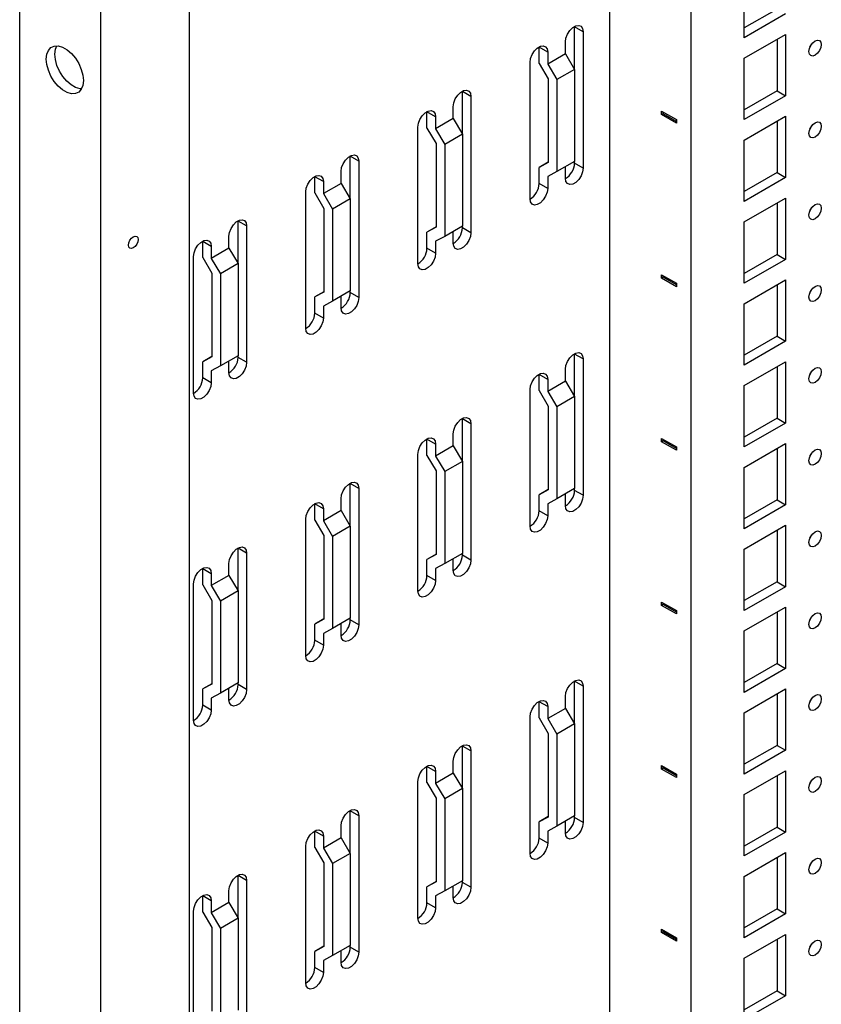
# Model space of a CAD drawing. Units: millimetres. Extents: x 0 to 411, y 0 to 291.
# Drawn here: x 334 to 344, y 205 to 217 of the extents above; entities that cross this region are included whole.
import ezdxf

# ---------------------------------------------------------------- set-up
doc = ezdxf.new("R2010")
doc.units = ezdxf.units.MM

msp = doc.modelspace()

# ---------------------------------------------------------------- linework, layer by layer
at = {"color": 7, "linetype": 'Continuous', "lineweight": 25}
for p, q in [((334.0801, 178.1881), (334.0801, 257.6783)), ((335.0524, 177.6268), (335.0524, 257.117)), ((336.113, 177.1451), (336.113, 254.3123)), ((341.1476, 182.3742), (341.1476, 251.4059)), ((342.1235, 181.8109), (342.1235, 250.8426)), ((342.7598, 216.4118), (342.7598, 217.1467)), ((343.1523, 216.7567), (342.7598, 216.5301)), ((343.2548, 216.6975), (342.7598, 216.4118)), ((340.7269, 216.5444), (340.7269, 216.5484)), ((340.8294, 216.4853), (340.7269, 216.5444)), ((340.7269, 216.0341), (340.7269, 216.5444)), ((340.8294, 216.4853), (340.8294, 214.8522)), ((342.7598, 216.1668), (343.2548, 216.4525)), ((343.1523, 216.3934), (343.1523, 215.7768)), ((343.2548, 216.4525), (343.2548, 215.7177)), ((340.3027, 216.2995), (340.3026, 216.3035)), ((340.4052, 216.2403), (340.3027, 216.2995)), ((340.3027, 216.1064), (340.3027, 216.2995)), ((340.6173, 216.2199), (340.6173, 216.3628)), ((340.4052, 216.2403), (340.4052, 216.0974)), ((340.6173, 216.2199), (340.4052, 216.0974)), ((340.6173, 216.2199), (340.7269, 216.0341)), ((342.7598, 215.4319), (342.7598, 216.1668)), ((340.1931, 214.4848), (340.1931, 216.1179)), ((340.3027, 216.1064), (340.4123, 215.9207)), ((340.4052, 216.0974), (340.5148, 215.9117)), ((340.4123, 215.9207), (340.4123, 214.9187)), ((340.7269, 216.0341), (340.5148, 215.9117)), ((340.7269, 216.0341), (340.7269, 214.9318)), ((340.5148, 215.9117), (340.5148, 214.8094)), ((339.3834, 215.7689), (339.3834, 215.7729)), ((339.4859, 215.7097), (339.3834, 215.7689)), ((339.3834, 215.2586), (339.3834, 215.7689)), ((339.4859, 215.7097), (339.4859, 214.0766)), ((343.1523, 215.7768), (342.7598, 215.5503)), ((343.2548, 215.7177), (342.7598, 215.4319)), ((343.1523, 215.7768), (343.2548, 215.7177)), ((339.2738, 215.4443), (339.2738, 215.5872)), ((338.9591, 215.5239), (338.9591, 215.5279)), ((339.0617, 215.4647), (338.9591, 215.5239)), ((338.9591, 215.3309), (338.9591, 215.5239)), ((339.0617, 215.4647), (339.0617, 215.3218)), ((341.7699, 215.4932), (341.7699, 215.534)), ((341.7699, 215.534), (341.9467, 215.432)), ((341.7876, 215.5034), (341.7699, 215.4932)), ((341.9467, 215.3911), (341.7699, 215.4932)), ((341.7876, 215.5034), (341.7876, 215.5238)), ((341.9467, 215.4115), (341.7876, 215.5034)), ((342.7598, 215.187), (343.2548, 215.4727)), ((343.2548, 215.4727), (343.2548, 214.7378)), ((338.8495, 213.7092), (338.8495, 215.3423)), ((338.9591, 215.3309), (339.0688, 215.1451)), ((339.2738, 215.4443), (339.0617, 215.3218)), ((339.2738, 215.4443), (339.3834, 215.2586)), ((341.9467, 215.432), (341.9467, 215.3911)), ((343.1523, 215.4135), (343.1523, 214.797)), ((339.0617, 215.3218), (339.1713, 215.1361)), ((339.3834, 215.2586), (339.1713, 215.1361)), ((339.3834, 215.2586), (339.3834, 214.1562)), ((339.0688, 215.1451), (339.0688, 214.1431)), ((339.1713, 215.1361), (339.1713, 214.0338)), ((342.7598, 214.4521), (342.7598, 215.187)), ((338.0399, 214.9933), (338.0399, 214.9973)), ((338.1424, 214.9341), (338.0399, 214.9933)), ((338.0399, 214.483), (338.0399, 214.9933)), ((338.1424, 214.9341), (338.1424, 213.301)), ((340.4123, 214.9228), (340.3027, 214.8595)), ((340.4123, 214.9187), (340.3027, 214.8595)), ((340.3027, 214.6664), (340.3027, 214.8595)), ((340.7269, 214.9318), (340.5148, 214.8094)), ((340.6173, 214.7297), (340.6173, 214.8685)), ((340.7269, 214.9114), (340.7269, 214.9318)), ((340.8294, 214.8522), (340.7269, 214.9114)), ((337.6156, 214.7483), (337.6156, 214.7523)), ((337.7182, 214.6892), (337.6156, 214.7483)), ((337.6156, 214.5553), (337.6156, 214.7483)), ((337.9303, 214.6687), (337.9303, 214.8116)), ((340.5148, 214.8094), (340.4052, 214.7501)), ((340.4052, 214.7501), (340.4052, 214.6073)), ((343.1523, 214.797), (342.7598, 214.5704)), ((343.1523, 214.797), (343.2548, 214.7378)), ((337.7182, 214.6892), (337.7182, 214.5463)), ((337.9303, 214.6687), (337.7182, 214.5463)), ((337.9303, 214.6687), (338.0399, 214.483)), ((340.4052, 214.6073), (340.3027, 214.6664)), ((343.2548, 214.7378), (342.7598, 214.4521)), ((337.506, 212.9336), (337.506, 214.5667)), ((337.6156, 214.5553), (337.7252, 214.3695)), ((337.7182, 214.5463), (337.8278, 214.3605)), ((338.0399, 214.483), (337.8278, 214.3605)), ((338.0399, 214.483), (338.0399, 213.3806)), ((342.7598, 214.2071), (343.2548, 214.4928)), ((343.1523, 214.4337), (343.1523, 213.8172)), ((343.2548, 214.4928), (343.2548, 213.758)), ((337.7252, 214.3695), (337.7252, 213.3676)), ((337.8278, 214.3605), (337.8278, 213.2582)), ((336.6964, 214.2177), (336.6964, 214.2217)), ((336.7989, 214.1585), (336.6964, 214.2177)), ((336.6964, 213.7074), (336.6964, 214.2177)), ((336.7989, 214.1585), (336.7989, 212.5254)), ((339.3834, 214.1562), (339.1713, 214.0338)), ((339.3834, 214.1358), (339.3834, 214.1562)), ((342.7598, 213.4722), (342.7598, 214.2071)), ((336.5868, 213.8931), (336.5868, 214.036)), ((339.0688, 214.1472), (338.9591, 214.0839)), ((339.0688, 214.1431), (338.9591, 214.0839)), ((338.9591, 213.8909), (338.9591, 214.0839)), ((339.1713, 214.0338), (339.0617, 213.9746)), ((339.2738, 213.9541), (339.2738, 214.093)), ((339.4859, 214.0766), (339.3834, 214.1358)), ((336.2721, 213.9728), (336.2721, 213.9768)), ((336.3747, 213.9136), (336.2721, 213.9728)), ((336.2721, 213.7797), (336.2721, 213.9728)), ((339.0617, 213.9746), (339.0617, 213.8317)), ((336.3747, 213.9136), (336.3747, 213.7707)), ((336.5868, 213.8931), (336.3747, 213.7707)), ((336.5868, 213.8931), (336.6964, 213.7074)), ((339.0617, 213.8317), (338.9591, 213.8909)), ((343.1523, 213.8172), (342.7598, 213.5906)), ((343.1523, 213.8172), (343.2548, 213.758)), ((336.1625, 212.158), (336.1625, 213.7911)), ((336.2721, 213.7797), (336.3817, 213.5939)), ((336.3747, 213.7707), (336.4843, 213.5849)), ((336.6964, 213.7074), (336.4843, 213.5849)), ((336.6964, 213.7074), (336.6964, 212.6051)), ((343.2548, 213.758), (342.7598, 213.4722)), ((336.3817, 213.5939), (336.3817, 212.592)), ((336.4843, 213.5849), (336.4843, 212.4826)), ((341.7699, 213.5335), (341.7699, 213.5743)), ((341.7699, 213.5743), (341.9467, 213.4723)), ((341.7876, 213.5437), (341.7876, 213.5641)), ((341.7876, 213.5437), (341.7699, 213.5335)), ((341.9467, 213.4314), (341.7699, 213.5335)), ((341.9467, 213.4518), (341.7876, 213.5437)), ((341.9467, 213.4723), (341.9467, 213.4314)), ((342.7598, 213.2273), (343.2548, 213.513)), ((343.1523, 213.4538), (343.1523, 212.8373)), ((343.2548, 213.513), (343.2548, 212.7781)), ((337.7252, 213.3716), (337.6156, 213.3083)), ((337.7252, 213.3676), (337.6156, 213.3083)), ((338.0399, 213.3806), (337.8278, 213.2582)), ((338.0399, 213.3602), (338.0399, 213.3806)), ((338.1424, 213.301), (338.0399, 213.3602)), ((337.6156, 213.1153), (337.6156, 213.3083)), ((337.8278, 213.2582), (337.7182, 213.199)), ((337.9303, 213.1785), (337.9303, 213.3174)), ((342.7598, 212.4924), (342.7598, 213.2273)), ((337.7182, 213.0561), (337.6156, 213.1153)), ((337.7182, 213.199), (337.7182, 213.0561)), ((343.1523, 212.8373), (342.7598, 212.6108)), ((343.2548, 212.7781), (342.7598, 212.4924)), ((343.1523, 212.8373), (343.2548, 212.7781)), ((340.7269, 212.625), (340.7269, 212.6291)), ((340.8294, 212.5659), (340.7269, 212.625)), ((340.7269, 212.1147), (340.7269, 212.625)), ((336.3817, 212.596), (336.2721, 212.5328)), ((336.3817, 212.592), (336.2721, 212.5328)), ((336.2721, 212.3397), (336.2721, 212.5328)), ((336.6964, 212.6051), (336.4843, 212.4826)), ((336.5868, 212.4029), (336.5868, 212.5418)), ((336.6964, 212.5846), (336.6964, 212.6051)), ((336.7989, 212.5254), (336.6964, 212.5846)), ((340.8294, 212.5659), (340.8294, 210.9328)), ((342.7598, 212.2474), (343.2548, 212.5332)), ((343.2548, 212.5332), (343.2548, 211.7983)), ((336.4843, 212.4826), (336.3747, 212.4234)), ((336.3747, 212.4234), (336.3747, 212.2805)), ((340.3027, 212.3801), (340.3026, 212.3841)), ((340.6173, 212.3005), (340.6173, 212.4434)), ((343.1523, 212.474), (343.1523, 211.8575)), ((336.3747, 212.2805), (336.2721, 212.3397)), ((340.4052, 212.3209), (340.3027, 212.3801)), ((340.3027, 212.187), (340.3027, 212.3801)), ((340.4052, 212.3209), (340.4052, 212.178)), ((340.6173, 212.3005), (340.4052, 212.178)), ((340.6173, 212.3005), (340.7269, 212.1147)), ((340.1931, 210.5654), (340.1931, 212.1985)), ((340.3027, 212.187), (340.4123, 212.0013)), ((340.4052, 212.178), (340.5148, 211.9923)), ((342.7598, 211.5125), (342.7598, 212.2474)), ((340.7269, 212.1147), (340.5148, 211.9923)), ((340.7269, 212.1147), (340.7269, 211.0124)), ((340.4123, 212.0013), (340.4123, 210.9993)), ((340.5148, 211.9923), (340.5148, 210.89)), ((339.3834, 211.8495), (339.3834, 211.8535)), ((339.4859, 211.7903), (339.3834, 211.8495)), ((339.3834, 211.3392), (339.3834, 211.8495)), ((343.1523, 211.8575), (342.7598, 211.6309)), ((343.2548, 211.7983), (342.7598, 211.5125)), ((343.1523, 211.8575), (343.2548, 211.7983)), ((339.4859, 211.7903), (339.4859, 210.1572)), ((338.9591, 211.6045), (338.9591, 211.6085)), ((339.0617, 211.5453), (338.9591, 211.6045)), ((338.9591, 211.4115), (338.9591, 211.6045)), ((339.2738, 211.5249), (339.2738, 211.6678)), ((341.7699, 211.5738), (341.7699, 211.6146)), ((341.7699, 211.6146), (341.9467, 211.5126)), ((341.7876, 211.584), (341.7699, 211.5738)), ((341.9467, 211.4717), (341.7699, 211.5738)), ((341.7876, 211.584), (341.7876, 211.6044)), ((341.9467, 211.4921), (341.7876, 211.584)), ((339.0617, 211.5453), (339.0617, 211.4025)), ((339.2738, 211.5249), (339.0617, 211.4025)), ((339.2738, 211.5249), (339.3834, 211.3392)), ((341.9467, 211.5126), (341.9467, 211.4717)), ((342.7598, 211.2676), (343.2548, 211.5533)), ((343.1523, 211.4941), (343.1523, 210.8776)), ((343.2548, 211.5533), (343.2548, 210.8184)), ((338.8495, 209.7898), (338.8495, 211.4229)), ((338.9591, 211.4115), (339.0688, 211.2257)), ((339.0617, 211.4025), (339.1713, 211.2167)), ((339.3834, 211.3392), (339.1713, 211.2167)), ((339.3834, 211.3392), (339.3834, 210.2368)), ((339.0688, 211.2257), (339.0688, 210.2237)), ((339.1713, 211.2167), (339.1713, 210.1144)), ((342.7598, 210.5327), (342.7598, 211.2676)), ((338.0399, 211.0739), (338.0399, 211.0779)), ((338.1424, 211.0147), (338.0399, 211.0739)), ((338.0399, 210.5636), (338.0399, 211.0739)), ((338.1424, 211.0147), (338.1424, 209.3816)), ((340.4123, 211.0034), (340.3027, 210.9401)), ((340.4123, 210.9993), (340.3027, 210.9401)), ((340.7269, 211.0124), (340.5148, 210.89)), ((340.7269, 210.992), (340.7269, 211.0124)), ((340.8294, 210.9328), (340.7269, 210.992)), ((337.9303, 210.7493), (337.9303, 210.8922)), ((340.3027, 210.747), (340.3027, 210.9401)), ((340.5148, 210.89), (340.4052, 210.8307)), ((340.6173, 210.8103), (340.6173, 210.9491)), ((343.1523, 210.8776), (342.7598, 210.6511)), ((343.1523, 210.8776), (343.2548, 210.8184)), ((337.6156, 210.829), (337.6156, 210.833)), ((337.7182, 210.7698), (337.6156, 210.829)), ((337.6156, 210.6359), (337.6156, 210.829)), ((337.7182, 210.7698), (337.7182, 210.6269)), ((337.9303, 210.7493), (337.7182, 210.6269)), ((337.9303, 210.7493), (338.0399, 210.5636)), ((340.4052, 210.6879), (340.3027, 210.747)), ((340.4052, 210.8307), (340.4052, 210.6879)), ((343.2548, 210.8184), (342.7598, 210.5327)), ((337.506, 209.0142), (337.506, 210.6473)), ((337.6156, 210.6359), (337.7252, 210.4501)), ((337.7182, 210.6269), (337.8278, 210.4411)), ((338.0399, 210.5636), (337.8278, 210.4411)), ((338.0399, 210.5636), (338.0399, 209.4612)), ((342.7598, 210.2877), (343.2548, 210.5735)), ((343.1523, 210.5143), (343.1523, 209.8978)), ((343.2548, 210.5735), (343.2548, 209.8386)), ((337.7252, 210.4501), (337.7252, 209.4482)), ((337.8278, 210.4411), (337.8278, 209.3388)), ((336.6964, 210.2983), (336.6964, 210.3023)), ((336.7989, 210.2391), (336.6964, 210.2983)), ((336.6964, 209.788), (336.6964, 210.2983)), ((342.7598, 209.5528), (342.7598, 210.2877)), ((336.7989, 210.2391), (336.7989, 208.606)), ((339.0688, 210.2278), (338.9591, 210.1645)), ((339.0688, 210.2237), (338.9591, 210.1645)), ((338.9591, 209.9715), (338.9591, 210.1645)), ((339.3834, 210.2368), (339.1713, 210.1144)), ((339.2738, 210.0347), (339.2738, 210.1736)), ((339.3834, 210.2164), (339.3834, 210.2368)), ((339.4859, 210.1572), (339.3834, 210.2164)), ((336.2721, 210.0534), (336.2721, 210.0574)), ((336.3747, 209.9942), (336.2721, 210.0534)), ((336.2721, 209.8603), (336.2721, 210.0534)), ((336.5868, 209.9737), (336.5868, 210.1166)), ((339.1713, 210.1144), (339.0617, 210.0552)), ((339.0617, 210.0552), (339.0617, 209.9123)), ((336.3747, 209.9942), (336.3747, 209.8513)), ((336.5868, 209.9737), (336.3747, 209.8513)), ((336.5868, 209.9737), (336.6964, 209.788)), ((339.0617, 209.9123), (338.9591, 209.9715)), ((336.1625, 208.2386), (336.1625, 209.8717)), ((336.2721, 209.8603), (336.3817, 209.6745)), ((336.3747, 209.8513), (336.4843, 209.6655)), ((336.6964, 209.788), (336.4843, 209.6655)), ((336.6964, 209.788), (336.6964, 208.6857)), ((343.1523, 209.8978), (342.7598, 209.6712)), ((343.2548, 209.8386), (342.7598, 209.5528)), ((343.1523, 209.8978), (343.2548, 209.8386)), ((336.3817, 209.6745), (336.3817, 208.6726)), ((336.4843, 209.6655), (336.4843, 208.5632)), ((341.7699, 209.6141), (341.7699, 209.6549)), ((341.7699, 209.6549), (341.9467, 209.5529)), ((341.7876, 209.6243), (341.7699, 209.6141)), ((341.9467, 209.512), (341.7699, 209.6141)), ((341.7876, 209.6243), (341.7876, 209.6447)), ((341.9467, 209.5325), (341.7876, 209.6243)), ((341.9467, 209.5529), (341.9467, 209.512)), ((342.7598, 209.3079), (343.2548, 209.5936)), ((343.2548, 209.5936), (343.2548, 208.8587)), ((337.7252, 209.4522), (337.6156, 209.3889)), ((337.7252, 209.4482), (337.6156, 209.3889)), ((338.0399, 209.4612), (337.8278, 209.3388)), ((338.0399, 209.4408), (338.0399, 209.4612)), ((338.1424, 209.3816), (338.0399, 209.4408)), ((343.1523, 209.5344), (343.1523, 208.9179)), ((337.6156, 209.1959), (337.6156, 209.3889)), ((337.8278, 209.3388), (337.7182, 209.2796)), ((337.9303, 209.2591), (337.9303, 209.398)), ((337.7182, 209.2796), (337.7182, 209.1367)), ((342.7598, 208.573), (342.7598, 209.3079)), ((337.7182, 209.1367), (337.6156, 209.1959)), ((343.1523, 208.9179), (342.7598, 208.6914)), ((343.2548, 208.8587), (342.7598, 208.573)), ((343.1523, 208.9179), (343.2548, 208.8587)), ((336.3817, 208.6766), (336.2721, 208.6134)), ((336.3817, 208.6726), (336.2721, 208.6134)), ((336.2721, 208.4203), (336.2721, 208.6134)), ((336.6964, 208.6857), (336.4843, 208.5632)), ((336.5868, 208.4836), (336.5868, 208.6224)), ((336.6964, 208.6652), (336.6964, 208.6857)), ((336.7989, 208.606), (336.6964, 208.6652)), ((340.7269, 208.7057), (340.7269, 208.7097)), ((340.8294, 208.6465), (340.7269, 208.7057)), ((340.7269, 208.1954), (340.7269, 208.7057)), ((340.8294, 208.6465), (340.8294, 207.0134)), ((342.7598, 208.328), (343.2548, 208.6138)), ((343.2548, 208.6138), (343.2548, 207.8789)), ((336.4843, 208.5632), (336.3747, 208.504)), ((336.3747, 208.504), (336.3747, 208.3611)), ((340.6173, 208.3811), (340.6173, 208.524)), ((343.1523, 208.5546), (343.1523, 207.9381)), ((336.3747, 208.3611), (336.2721, 208.4203)), ((340.3027, 208.4607), (340.3026, 208.4647)), ((340.4052, 208.4015), (340.3027, 208.4607)), ((340.3027, 208.2677), (340.3027, 208.4607)), ((340.4052, 208.4015), (340.4052, 208.2586)), ((340.6173, 208.3811), (340.4052, 208.2586)), ((340.6173, 208.3811), (340.7269, 208.1954)), ((340.1931, 206.646), (340.1931, 208.2791)), ((340.3027, 208.2677), (340.4123, 208.0819)), ((340.4052, 208.2586), (340.5148, 208.0729)), ((342.7598, 207.5931), (342.7598, 208.328)), ((340.7269, 208.1954), (340.5148, 208.0729)), ((340.7269, 208.1954), (340.7269, 207.093)), ((340.4123, 208.0819), (340.4123, 207.0799)), ((340.5148, 208.0729), (340.5148, 206.9706)), ((339.3834, 207.9301), (339.3834, 207.9341)), ((339.4859, 207.8709), (339.3834, 207.9301)), ((339.3834, 207.4198), (339.3834, 207.9301)), ((343.1523, 207.9381), (342.7598, 207.7115)), ((343.1523, 207.9381), (343.2548, 207.8789)), ((339.4859, 207.8709), (339.4859, 206.2378)), ((343.2548, 207.8789), (342.7598, 207.5931)), ((338.9591, 207.6851), (338.9591, 207.6891)), ((339.0617, 207.626), (338.9591, 207.6851)), ((338.9591, 207.4921), (338.9591, 207.6851)), ((339.2738, 207.6055), (339.2738, 207.7484)), ((341.7699, 207.6544), (341.7699, 207.6952)), ((341.7699, 207.6952), (341.9467, 207.5932)), ((341.7876, 207.6646), (341.7876, 207.685)), ((339.0617, 207.626), (339.0617, 207.4831)), ((339.2738, 207.6055), (339.0617, 207.4831)), ((339.2738, 207.6055), (339.3834, 207.4198)), ((341.7876, 207.6646), (341.7699, 207.6544)), ((341.9467, 207.5523), (341.7699, 207.6544)), ((341.9467, 207.5728), (341.7876, 207.6646)), ((341.9467, 207.5932), (341.9467, 207.5523)), ((342.7598, 207.3482), (343.2548, 207.6339)), ((343.1523, 207.5747), (343.1523, 206.9582)), ((343.2548, 207.6339), (343.2548, 206.899)), ((338.8495, 205.8704), (338.8495, 207.5035)), ((338.9591, 207.4921), (339.0688, 207.3063)), ((339.0617, 207.4831), (339.1713, 207.2973)), ((339.3834, 207.4198), (339.1713, 207.2973)), ((339.3834, 207.4198), (339.3834, 206.3174)), ((342.7598, 206.6133), (342.7598, 207.3482)), ((339.0688, 207.3063), (339.0688, 206.3043)), ((339.1713, 207.2973), (339.1713, 206.195)), ((338.0399, 207.1545), (338.0399, 207.1585)), ((338.1424, 207.0953), (338.0399, 207.1545)), ((338.0399, 206.6442), (338.0399, 207.1545)), ((338.1424, 207.0953), (338.1424, 205.4622)), ((340.4123, 207.084), (340.3027, 207.0207)), ((340.4123, 207.0799), (340.3027, 207.0207)), ((340.7269, 207.093), (340.5148, 206.9706)), ((340.7269, 207.0726), (340.7269, 207.093)), ((337.9303, 206.8299), (337.9303, 206.9728)), ((340.3027, 206.8276), (340.3027, 207.0207)), ((340.5148, 206.9706), (340.4052, 206.9114)), ((340.6173, 206.8909), (340.6173, 207.0298)), ((340.8294, 207.0134), (340.7269, 207.0726)), ((343.1523, 206.9582), (342.7598, 206.7317)), ((343.1523, 206.9582), (343.2548, 206.899)), ((337.6156, 206.9096), (337.6156, 206.9136)), ((337.7182, 206.8504), (337.6156, 206.9096)), ((337.6156, 206.7165), (337.6156, 206.9096)), ((337.7182, 206.8504), (337.7182, 206.7075)), ((340.4052, 206.9114), (340.4052, 206.7685)), ((343.2548, 206.899), (342.7598, 206.6133)), ((337.506, 205.0948), (337.506, 206.7279)), ((337.9303, 206.8299), (337.7182, 206.7075)), ((337.9303, 206.8299), (338.0399, 206.6442)), ((340.4052, 206.7685), (340.3027, 206.8276)), ((337.6156, 206.7165), (337.7252, 206.5307)), ((337.7182, 206.7075), (337.8278, 206.5217)), ((338.0399, 206.6442), (337.8278, 206.5217)), ((338.0399, 206.6442), (338.0399, 205.5418)), ((342.7598, 206.3683), (343.2548, 206.6541)), ((343.2548, 206.6541), (343.2548, 205.9192)), ((337.7252, 206.5307), (337.7252, 205.5288)), ((337.8278, 206.5217), (337.8278, 205.4194)), ((343.1523, 206.5949), (343.1523, 205.9784)), ((336.6964, 206.3789), (336.6964, 206.3829)), ((336.7989, 206.3197), (336.6964, 206.3789)), ((336.6964, 205.8686), (336.6964, 206.3789)), ((342.7598, 205.6334), (342.7598, 206.3683)), ((336.7989, 206.3197), (336.7989, 204.6866)), ((339.0688, 206.3084), (338.9591, 206.2451)), ((339.0688, 206.3043), (338.9591, 206.2451)), ((339.3834, 206.3174), (339.1713, 206.195)), ((339.2738, 206.1153), (339.2738, 206.2542)), ((339.3834, 206.297), (339.3834, 206.3174)), ((339.4859, 206.2378), (339.3834, 206.297)), ((336.2721, 206.134), (336.2721, 206.138)), ((336.3747, 206.0748), (336.2721, 206.134)), ((336.2721, 205.9409), (336.2721, 206.134)), ((336.5868, 206.0543), (336.5868, 206.1972)), ((338.9591, 206.0521), (338.9591, 206.2451)), ((339.1713, 206.195), (339.0617, 206.1358)), ((339.0617, 206.1358), (339.0617, 205.9929)), ((336.3747, 206.0748), (336.3747, 205.9319)), ((336.5868, 206.0543), (336.3747, 205.9319)), ((336.5868, 206.0543), (336.6964, 205.8686)), ((339.0617, 205.9929), (338.9591, 206.0521)), ((336.1625, 204.3192), (336.1625, 205.9523)), ((336.2721, 205.9409), (336.3817, 205.7551)), ((336.3747, 205.9319), (336.4843, 205.7461)), ((343.1523, 205.9784), (342.7598, 205.7518)), ((343.2548, 205.9192), (342.7598, 205.6334)), ((343.1523, 205.9784), (343.2548, 205.9192)), ((336.6964, 205.8686), (336.4843, 205.7461)), ((336.6964, 205.8686), (336.6964, 204.7663)), ((336.3817, 205.7551), (336.3817, 204.7532)), ((336.4843, 205.7461), (336.4843, 204.6438)), ((341.7699, 205.6947), (341.7699, 205.7355)), ((341.7699, 205.7355), (341.9467, 205.6335)), ((341.7876, 205.7049), (341.7699, 205.6947)), ((341.9467, 205.5926), (341.7699, 205.6947)), ((341.7876, 205.7049), (341.7876, 205.7253)), ((341.9467, 205.6131), (341.7876, 205.7049)), ((342.7598, 205.3885), (343.2548, 205.6742)), ((343.2548, 205.6742), (343.2548, 204.9393)), ((341.9467, 205.6335), (341.9467, 205.5926)), ((343.1523, 205.615), (343.1523, 204.9985)), ((337.7252, 205.5328), (337.6156, 205.4695)), ((337.7252, 205.5288), (337.6156, 205.4695)), ((337.6156, 205.2765), (337.6156, 205.4695)), ((338.0399, 205.5418), (337.8278, 205.4194)), ((337.9303, 205.3397), (337.9303, 205.4786)), ((338.0399, 205.5214), (338.0399, 205.5418)), ((338.1424, 205.4622), (338.0399, 205.5214)), ((337.8278, 205.4194), (337.7182, 205.3602)), ((337.7182, 205.3602), (337.7182, 205.2173)), ((342.7598, 204.6536), (342.7598, 205.3885)), ((337.7182, 205.2173), (337.6156, 205.2765)), ((343.1523, 204.9985), (342.7598, 204.772)), ((343.1523, 204.9985), (343.2548, 204.9393)), ((343.2548, 204.9393), (342.7598, 204.6536))]:
    msp.add_line(p, q, dxfattribs=at)
at = {"color": 7, "linetype": 'Continuous', "lineweight": 25, "flags": 128}
for points in [[(340.6173, 216.3628), (340.6237, 216.4084), (340.6421, 216.4558), (340.6703, 216.4995), (340.705, 216.534), (340.7418, 216.5553), (340.7764, 216.5607), (340.8046, 216.5497), (340.8231, 216.5235), (340.8294, 216.4853)], [(334.8438, 215.9001), (334.8373, 215.8423), (334.8183, 215.7953), (334.7878, 215.7618), (334.7476, 215.7439), (334.7, 215.7426), (334.6479, 215.7578), (334.5942, 215.7888), (334.5421, 215.8338), (334.4945, 215.89), (334.4543, 215.9543), (334.4238, 216.023), (334.4048, 216.0919), (334.3983, 216.1572), (334.4048, 216.2151), (334.4238, 216.262), (334.4543, 216.2955), (334.4945, 216.3134), (334.5421, 216.3147), (334.5942, 216.2995), (334.6479, 216.2685), (334.7, 216.2236), (334.7476, 216.1673), (334.7878, 216.103), (334.8183, 216.0343), (334.8373, 215.9654), (334.8438, 215.9001)], [(334.5008, 216.2164), (334.5073, 216.2742), (334.5234, 216.3162)], [(340.1931, 216.1179), (340.1994, 216.1635), (340.2179, 216.2109), (340.2461, 216.2546), (340.2807, 216.2891), (340.3175, 216.3104), (340.3521, 216.3158), (340.3804, 216.3047), (340.3988, 216.2785), (340.4052, 216.2403)], [(343.6084, 216.2035), (343.58, 216.1936), (343.5559, 216.1983), (343.5398, 216.2168), (343.5341, 216.2463), (343.5398, 216.2824), (343.5559, 216.3195), (343.58, 216.352), (343.6084, 216.3749), (343.6368, 216.3848), (343.6609, 216.3801), (343.677, 216.3616), (343.6826, 216.3321), (343.677, 216.296), (343.6609, 216.2589), (343.6368, 216.2264), (343.6084, 216.2035)], [(343.5458, 216.2992), (343.5583, 216.3181), (343.5684, 216.3384)], [(334.8212, 215.8003), (334.8026, 215.8018), (334.7504, 215.817), (334.6967, 215.848), (334.6446, 215.8929), (334.597, 215.9492), (334.5569, 216.0135), (334.5264, 216.0822), (334.5073, 216.1511), (334.5008, 216.2164)], [(339.2738, 215.5872), (339.2802, 215.6328), (339.2986, 215.6803), (339.3268, 215.7239), (339.3615, 215.7584), (339.3983, 215.7797), (339.4329, 215.7851), (339.4611, 215.7741), (339.4795, 215.7479), (339.4859, 215.7097)], [(338.8495, 215.3423), (338.8559, 215.3879), (338.8744, 215.4353), (338.9026, 215.479), (338.9372, 215.5135), (338.974, 215.5348), (339.0086, 215.5402), (339.0369, 215.5291), (339.0553, 215.5029), (339.0617, 215.4647)], [(343.6084, 215.2236), (343.58, 215.2137), (343.5559, 215.2184), (343.5398, 215.2369), (343.5341, 215.2665), (343.5398, 215.3026), (343.5559, 215.3397), (343.58, 215.3722), (343.6084, 215.3951), (343.6368, 215.405), (343.6609, 215.4003), (343.677, 215.3818), (343.6826, 215.3522), (343.677, 215.3161), (343.6609, 215.279), (343.6368, 215.2465), (343.6084, 215.2236)], [(343.5458, 215.3193), (343.5583, 215.3382), (343.5684, 215.3586)], [(337.9303, 214.8116), (337.9367, 214.8572), (337.9551, 214.9047), (337.9833, 214.9483), (338.018, 214.9828), (338.0548, 215.0041), (338.0894, 215.0095), (338.1176, 214.9985), (338.136, 214.9723), (338.1424, 214.9341)], [(337.506, 214.5667), (337.5124, 214.6123), (337.5309, 214.6597), (337.5591, 214.7034), (337.5937, 214.7379), (337.6305, 214.7592), (337.6651, 214.7646), (337.6934, 214.7536), (337.7118, 214.7274), (337.7182, 214.6892)], [(340.8294, 214.8522), (340.8231, 214.8066), (340.8046, 214.7591), (340.7764, 214.7155), (340.7418, 214.681), (340.705, 214.6597), (340.6703, 214.6543), (340.6421, 214.6653), (340.6237, 214.6915), (340.6173, 214.7297)], [(340.4052, 214.6073), (340.3988, 214.5617), (340.3804, 214.5142), (340.3521, 214.4706), (340.3175, 214.436), (340.2807, 214.4148), (340.2461, 214.4093), (340.2179, 214.4204), (340.1994, 214.4466), (340.1931, 214.4848)], [(343.6084, 214.2438), (343.58, 214.2339), (343.5559, 214.2386), (343.5398, 214.2571), (343.5341, 214.2866), (343.5398, 214.3227), (343.5559, 214.3598), (343.58, 214.3923), (343.6084, 214.4152), (343.6368, 214.4251), (343.6609, 214.4204), (343.677, 214.4019), (343.6826, 214.3724), (343.677, 214.3363), (343.6609, 214.2992), (343.6368, 214.2667), (343.6084, 214.2438)], [(343.5458, 214.3395), (343.5583, 214.3584), (343.5684, 214.3787)], [(336.5868, 214.036), (336.5932, 214.0816), (336.6116, 214.1291), (336.6398, 214.1727), (336.6745, 214.2072), (336.7113, 214.2285), (336.7459, 214.2339), (336.7741, 214.2229), (336.7925, 214.1967), (336.7989, 214.1585)], [(335.4413, 213.8954), (335.419, 213.8877), (335.4, 213.8914), (335.3874, 213.9059), (335.383, 213.9291), (335.3874, 213.9575), (335.4, 213.9866), (335.419, 214.0122), (335.4413, 214.0302), (335.4636, 214.0379), (335.4825, 214.0343), (335.4952, 214.0197), (335.4996, 213.9965), (335.4952, 213.9681), (335.4825, 213.939), (335.4636, 213.9135), (335.4413, 213.8954)], [(339.4859, 214.0766), (339.4795, 214.031), (339.4611, 213.9835), (339.4329, 213.9399), (339.3983, 213.9054), (339.3615, 213.8841), (339.3268, 213.8787), (339.2986, 213.8897), (339.2802, 213.9159), (339.2738, 213.9541)], [(336.1625, 213.7911), (336.1689, 213.8367), (336.1874, 213.8842), (336.2156, 213.9278), (336.2502, 213.9623), (336.287, 213.9836), (336.3216, 213.989), (336.3499, 213.978), (336.3683, 213.9518), (336.3747, 213.9136)], [(339.0617, 213.8317), (339.0553, 213.7861), (339.0369, 213.7386), (339.0086, 213.695), (338.974, 213.6604), (338.9372, 213.6392), (338.9026, 213.6337), (338.8744, 213.6448), (338.8559, 213.671), (338.8495, 213.7092)], [(343.6084, 213.2639), (343.58, 213.254), (343.5559, 213.2587), (343.5398, 213.2773), (343.5341, 213.3068), (343.5398, 213.3429), (343.5559, 213.38), (343.58, 213.4125), (343.6084, 213.4354), (343.6368, 213.4453), (343.6609, 213.4406), (343.677, 213.4221), (343.6826, 213.3925), (343.677, 213.3564), (343.6609, 213.3193), (343.6368, 213.2869), (343.6084, 213.2639)], [(343.5458, 213.3596), (343.5583, 213.3785), (343.5684, 213.3989)], [(338.1424, 213.301), (338.136, 213.2554), (338.1176, 213.2079), (338.0894, 213.1643), (338.0548, 213.1298), (338.018, 213.1085), (337.9833, 213.1031), (337.9551, 213.1141), (337.9367, 213.1403), (337.9303, 213.1785)], [(337.7182, 213.0561), (337.7118, 213.0105), (337.6934, 212.963), (337.6651, 212.9194), (337.6305, 212.8849), (337.5937, 212.8636), (337.5591, 212.8582), (337.5309, 212.8692), (337.5124, 212.8954), (337.506, 212.9336)], [(340.6173, 212.4434), (340.6237, 212.489), (340.6421, 212.5365), (340.6703, 212.5801), (340.705, 212.6146), (340.7418, 212.6359), (340.7764, 212.6413), (340.8046, 212.6303), (340.8231, 212.6041), (340.8294, 212.5659)], [(336.7989, 212.5254), (336.7925, 212.4798), (336.7741, 212.4324), (336.7459, 212.3887), (336.7113, 212.3542), (336.6745, 212.3329), (336.6398, 212.3275), (336.6116, 212.3385), (336.5932, 212.3647), (336.5868, 212.4029)], [(340.1931, 212.1985), (340.1994, 212.2441), (340.2179, 212.2915), (340.2461, 212.3352), (340.2807, 212.3697), (340.3175, 212.391), (340.3521, 212.3964), (340.3804, 212.3853), (340.3988, 212.3591), (340.4052, 212.3209)], [(343.6084, 212.2841), (343.58, 212.2742), (343.5559, 212.2789), (343.5398, 212.2974), (343.5341, 212.3269), (343.5398, 212.363), (343.5559, 212.4001), (343.58, 212.4326), (343.6084, 212.4555), (343.6368, 212.4654), (343.6609, 212.4607), (343.677, 212.4422), (343.6826, 212.4127), (343.677, 212.3766), (343.6609, 212.3395), (343.6368, 212.307), (343.6084, 212.2841)], [(343.5458, 212.3798), (343.5583, 212.3987), (343.5684, 212.419)], [(336.3747, 212.2805), (336.3683, 212.2349), (336.3499, 212.1874), (336.3216, 212.1438), (336.287, 212.1093), (336.2502, 212.088), (336.2156, 212.0826), (336.1874, 212.0936), (336.1689, 212.1198), (336.1625, 212.158)], [(339.2738, 211.6678), (339.2802, 211.7134), (339.2986, 211.7609), (339.3268, 211.8045), (339.3615, 211.839), (339.3983, 211.8603), (339.4329, 211.8657), (339.4611, 211.8547), (339.4795, 211.8285), (339.4859, 211.7903)], [(338.8495, 211.4229), (338.8559, 211.4685), (338.8744, 211.5159), (338.9026, 211.5596), (338.9372, 211.5941), (338.974, 211.6154), (339.0086, 211.6208), (339.0369, 211.6098), (339.0553, 211.5835), (339.0617, 211.5453)], [(343.6084, 211.3042), (343.58, 211.2943), (343.5559, 211.299), (343.5398, 211.3176), (343.5341, 211.3471), (343.5398, 211.3832), (343.5559, 211.4203), (343.58, 211.4528), (343.6084, 211.4757), (343.6368, 211.4856), (343.6609, 211.4809), (343.677, 211.4624), (343.6826, 211.4328), (343.677, 211.3968), (343.6609, 211.3596), (343.6368, 211.3272), (343.6084, 211.3042)], [(343.5458, 211.3999), (343.5583, 211.4188), (343.5684, 211.4392)], [(337.9303, 210.8922), (337.9367, 210.9378), (337.9551, 210.9853), (337.9833, 211.0289), (338.018, 211.0634), (338.0548, 211.0847), (338.0894, 211.0901), (338.1176, 211.0791), (338.136, 211.0529), (338.1424, 211.0147)], [(340.8294, 210.9328), (340.8231, 210.8872), (340.8046, 210.8397), (340.7764, 210.7961), (340.7418, 210.7616), (340.705, 210.7403), (340.6703, 210.7349), (340.6421, 210.7459), (340.6237, 210.7721), (340.6173, 210.8103)], [(337.506, 210.6473), (337.5124, 210.6929), (337.5309, 210.7404), (337.5591, 210.784), (337.5937, 210.8185), (337.6305, 210.8398), (337.6651, 210.8452), (337.6934, 210.8342), (337.7118, 210.808), (337.7182, 210.7698)], [(340.4052, 210.6879), (340.3988, 210.6423), (340.3804, 210.5948), (340.3521, 210.5512), (340.3175, 210.5166), (340.2807, 210.4954), (340.2461, 210.4899), (340.2179, 210.501), (340.1994, 210.5272), (340.1931, 210.5654)], [(343.6084, 210.3244), (343.58, 210.3145), (343.5559, 210.3192), (343.5398, 210.3377), (343.5341, 210.3673), (343.5398, 210.4033), (343.5559, 210.4404), (343.58, 210.4729), (343.6084, 210.4958), (343.6368, 210.5057), (343.6609, 210.501), (343.677, 210.4825), (343.6826, 210.453), (343.677, 210.4169), (343.6609, 210.3798), (343.6368, 210.3473), (343.6084, 210.3244)], [(343.5458, 210.4201), (343.5583, 210.439), (343.5684, 210.4593)], [(336.5868, 210.1166), (336.5932, 210.1622), (336.6116, 210.2097), (336.6398, 210.2533), (336.6745, 210.2879), (336.7113, 210.3091), (336.7459, 210.3146), (336.7741, 210.3035), (336.7925, 210.2773), (336.7989, 210.2391)], [(339.4859, 210.1572), (339.4795, 210.1116), (339.4611, 210.0641), (339.4329, 210.0205), (339.3983, 209.986), (339.3615, 209.9647), (339.3268, 209.9593), (339.2986, 209.9703), (339.2802, 209.9965), (339.2738, 210.0347)], [(336.1625, 209.8717), (336.1689, 209.9173), (336.1874, 209.9648), (336.2156, 210.0084), (336.2502, 210.0429), (336.287, 210.0642), (336.3216, 210.0696), (336.3499, 210.0586), (336.3683, 210.0324), (336.3747, 209.9942)], [(339.0617, 209.9123), (339.0553, 209.8667), (339.0369, 209.8192), (339.0086, 209.7756), (338.974, 209.741), (338.9372, 209.7198), (338.9026, 209.7143), (338.8744, 209.7254), (338.8559, 209.7516), (338.8495, 209.7898)], [(343.6084, 209.3445), (343.58, 209.3347), (343.5559, 209.3393), (343.5398, 209.3579), (343.5341, 209.3874), (343.5398, 209.4235), (343.5559, 209.4606), (343.58, 209.4931), (343.6084, 209.516), (343.6368, 209.5259), (343.6609, 209.5212), (343.677, 209.5027), (343.6826, 209.4731), (343.677, 209.4371), (343.6609, 209.3999), (343.6368, 209.3675), (343.6084, 209.3445)], [(343.5458, 209.4402), (343.5583, 209.4591), (343.5684, 209.4795)], [(338.1424, 209.3816), (338.136, 209.336), (338.1176, 209.2885), (338.0894, 209.2449), (338.0548, 209.2104), (338.018, 209.1891), (337.9833, 209.1837), (337.9551, 209.1947), (337.9367, 209.2209), (337.9303, 209.2591)], [(337.7182, 209.1367), (337.7118, 209.0911), (337.6934, 209.0436), (337.6651, 209), (337.6305, 208.9655), (337.5937, 208.9442), (337.5591, 208.9388), (337.5309, 208.9498), (337.5124, 208.976), (337.506, 209.0142)], [(340.6173, 208.524), (340.6237, 208.5696), (340.6421, 208.6171), (340.6703, 208.6607), (340.705, 208.6952), (340.7418, 208.7165), (340.7764, 208.7219), (340.8046, 208.7109), (340.8231, 208.6847), (340.8294, 208.6465)], [(336.7989, 208.606), (336.7925, 208.5604), (336.7741, 208.513), (336.7459, 208.4693), (336.7113, 208.4348), (336.6745, 208.4135), (336.6398, 208.4081), (336.6116, 208.4191), (336.5932, 208.4454), (336.5868, 208.4836)], [(343.6084, 208.3647), (343.58, 208.3548), (343.5559, 208.3595), (343.5398, 208.378), (343.5341, 208.4076), (343.5398, 208.4436), (343.5559, 208.4807), (343.58, 208.5132), (343.6084, 208.5362), (343.6368, 208.546), (343.6609, 208.5413), (343.677, 208.5228), (343.6826, 208.4933), (343.677, 208.4572), (343.6609, 208.4201), (343.6368, 208.3876), (343.6084, 208.3647)], [(343.5458, 208.4604), (343.5583, 208.4793), (343.5684, 208.4996)], [(340.1931, 208.2791), (340.1994, 208.3247), (340.2179, 208.3721), (340.2461, 208.4158), (340.2807, 208.4503), (340.3175, 208.4716), (340.3521, 208.477), (340.3804, 208.4659), (340.3988, 208.4397), (340.4052, 208.4015)], [(336.3747, 208.3611), (336.3683, 208.3155), (336.3499, 208.268), (336.3216, 208.2244), (336.287, 208.1899), (336.2502, 208.1686), (336.2156, 208.1632), (336.1874, 208.1742), (336.1689, 208.2004), (336.1625, 208.2386)], [(339.2738, 207.7484), (339.2802, 207.794), (339.2986, 207.8415), (339.3268, 207.8851), (339.3615, 207.9196), (339.3983, 207.9409), (339.4329, 207.9463), (339.4611, 207.9353), (339.4795, 207.9091), (339.4859, 207.8709)], [(338.8495, 207.5035), (338.8559, 207.5491), (338.8744, 207.5965), (338.9026, 207.6402), (338.9372, 207.6747), (338.974, 207.696), (339.0086, 207.7014), (339.0369, 207.6904), (339.0553, 207.6641), (339.0617, 207.626)], [(343.6084, 207.3848), (343.58, 207.375), (343.5559, 207.3796), (343.5398, 207.3982), (343.5341, 207.4277), (343.5398, 207.4638), (343.5559, 207.5009), (343.58, 207.5334), (343.6084, 207.5563), (343.6368, 207.5662), (343.6609, 207.5615), (343.677, 207.543), (343.6826, 207.5134), (343.677, 207.4774), (343.6609, 207.4402), (343.6368, 207.4078), (343.6084, 207.3848)], [(343.5458, 207.4805), (343.5583, 207.4994), (343.5684, 207.5198)], [(337.9303, 206.9728), (337.9367, 207.0184), (337.9551, 207.0659), (337.9833, 207.1095), (338.018, 207.144), (338.0548, 207.1653), (338.0894, 207.1707), (338.1176, 207.1597), (338.136, 207.1335), (338.1424, 207.0953)], [(340.8294, 207.0134), (340.8231, 206.9678), (340.8046, 206.9203), (340.7764, 206.8767), (340.7418, 206.8422), (340.705, 206.8209), (340.6703, 206.8155), (340.6421, 206.8265), (340.6237, 206.8527), (340.6173, 206.8909)], [(337.506, 206.7279), (337.5124, 206.7735), (337.5309, 206.821), (337.5591, 206.8646), (337.5937, 206.8991), (337.6305, 206.9204), (337.6651, 206.9258), (337.6934, 206.9148), (337.7118, 206.8886), (337.7182, 206.8504)], [(340.4052, 206.7685), (340.3988, 206.7229), (340.3804, 206.6754), (340.3521, 206.6318), (340.3175, 206.5972), (340.2807, 206.576), (340.2461, 206.5705), (340.2179, 206.5816), (340.1994, 206.6078), (340.1931, 206.646)], [(343.6084, 206.405), (343.58, 206.3951), (343.5559, 206.3998), (343.5398, 206.4183), (343.5341, 206.4479), (343.5398, 206.4839), (343.5559, 206.521), (343.58, 206.5535), (343.6084, 206.5765), (343.6368, 206.5863), (343.6609, 206.5816), (343.677, 206.5631), (343.6826, 206.5336), (343.677, 206.4975), (343.6609, 206.4604), (343.6368, 206.4279), (343.6084, 206.405)], [(343.5458, 206.5007), (343.5583, 206.5196), (343.5684, 206.5399)], [(336.5868, 206.1972), (336.5932, 206.2428), (336.6116, 206.2903), (336.6398, 206.3339), (336.6745, 206.3685), (336.7113, 206.3897), (336.7459, 206.3952), (336.7741, 206.3841), (336.7925, 206.3579), (336.7989, 206.3197)], [(336.1625, 205.9523), (336.1689, 205.9979), (336.1874, 206.0454), (336.2156, 206.089), (336.2502, 206.1235), (336.287, 206.1448), (336.3216, 206.1502), (336.3499, 206.1392), (336.3683, 206.113), (336.3747, 206.0748)], [(339.4859, 206.2378), (339.4795, 206.1922), (339.4611, 206.1447), (339.4329, 206.1011), (339.3983, 206.0666), (339.3615, 206.0453), (339.3268, 206.0399), (339.2986, 206.0509), (339.2802, 206.0771), (339.2738, 206.1153)], [(339.0617, 205.9929), (339.0553, 205.9473), (339.0369, 205.8998), (339.0086, 205.8562), (338.974, 205.8217), (338.9372, 205.8004), (338.9026, 205.795), (338.8744, 205.806), (338.8559, 205.8322), (338.8495, 205.8704)], [(343.6084, 205.4251), (343.58, 205.4153), (343.5559, 205.4199), (343.5398, 205.4385), (343.5341, 205.468), (343.5398, 205.5041), (343.5559, 205.5412), (343.58, 205.5737), (343.6084, 205.5966), (343.6368, 205.6065), (343.6609, 205.6018), (343.677, 205.5833), (343.6826, 205.5537), (343.677, 205.5177), (343.6609, 205.4805), (343.6368, 205.4481), (343.6084, 205.4251)], [(343.5458, 205.5208), (343.5583, 205.5397), (343.5684, 205.5601)], [(338.1424, 205.4622), (338.136, 205.4166), (338.1176, 205.3692), (338.0894, 205.3255), (338.0548, 205.291), (338.018, 205.2697), (337.9833, 205.2643), (337.9551, 205.2753), (337.9367, 205.3015), (337.9303, 205.3397)], [(337.7182, 205.2173), (337.7118, 205.1717), (337.6934, 205.1242), (337.6651, 205.0806), (337.6305, 205.0461), (337.5937, 205.0248), (337.5591, 205.0194), (337.5309, 205.0304), (337.5124, 205.0566), (337.506, 205.0948)]]:
    msp.add_lwpolyline(points, dxfattribs=at)
at = {"color": 7, "linetype": 'Continuous', "lineweight": 25}
for centre, start, end in [((340.5008, 214.9196), 301.01122, 357.90406), ((340.0765, 214.6747), 301.0109, 357.90407), ((339.1573, 214.144), 301.01042, 357.90487), ((338.733, 213.8991), 301.01111, 357.90417), ((337.8138, 213.3685), 301.01111, 357.90417), ((337.3895, 213.1235), 301.01122, 357.90406), ((336.4703, 212.5929), 301.01042, 357.90487), ((336.046, 212.3479), 301.01042, 357.90487), ((340.5008, 211.0002), 301.01192, 357.90336), ((340.0765, 210.7553), 301.0116, 357.90337), ((339.1573, 210.2247), 301.01112, 357.90417), ((338.733, 209.9797), 301.01181, 357.90347), ((337.8138, 209.4491), 301.01181, 357.90347), ((337.3895, 209.2041), 301.01192, 357.90336), ((336.4703, 208.6735), 301.01112, 357.90417), ((336.046, 208.4286), 301.01112, 357.90417), ((340.5008, 207.0808), 301.00978, 357.90484), ((340.0765, 206.8359), 301.00946, 357.90485), ((339.1573, 206.3053), 301.00898, 357.90565), ((338.733, 206.0603), 301.00967, 357.90496), ((337.8138, 205.5297), 301.00967, 357.90496), ((337.3895, 205.2847), 301.00978, 357.90484)]:
    msp.add_arc(centre, 0.2263, start, end, dxfattribs=at)

doc.saveas('drawing.dxf')
